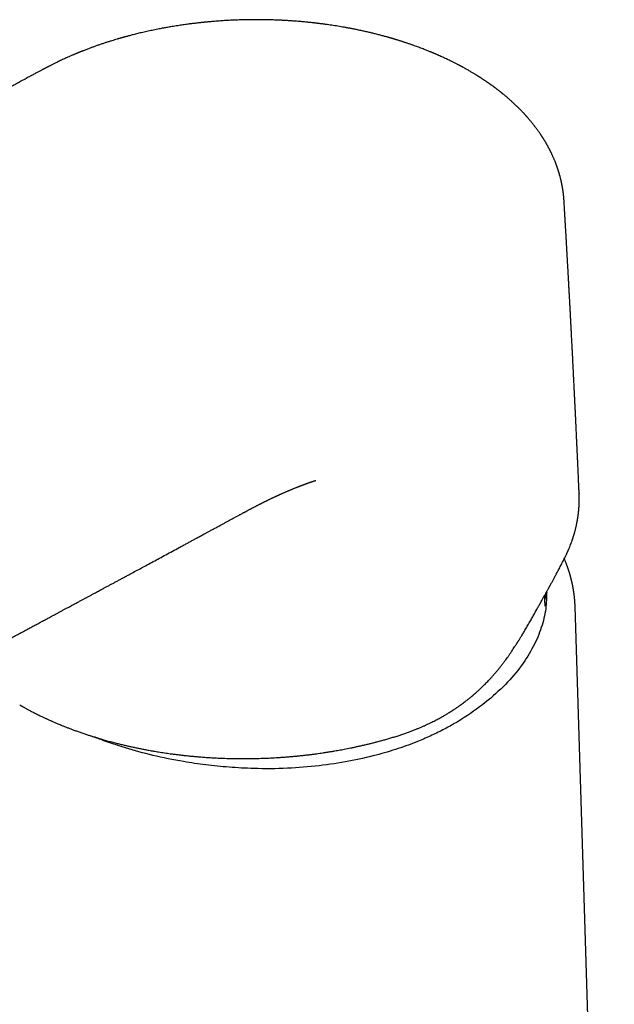
# Model space of a CAD drawing. Units: millimetres. Extents: x 8 to 702, y 12 to 514.
# Drawn here: x 639 to 684, y 186 to 260 of the extents above; entities that cross this region are included whole.
import ezdxf

# ---------------------------------------------------------------- set-up
doc = ezdxf.new("R2010")
doc.units = ezdxf.units.MM

msp = doc.modelspace()

# ---------------------------------------------------------------- linework, layer by layer
at = {"color": 7, "linetype": 'Continuous', "lineweight": 30}
for p, q in [((641.839, 257.165), (641.838, 257.165)), ((679.858, 246.726), (679.858, 246.732)), ((680.989, 224.756), (680.989, 224.751)), ((654.954, 222.868), (654.954, 222.868)), ((680.675, 216.323), (680.675, 216.289)), ((680.688, 216.269), (680.685, 216.324)), ((683.629, 120.793), (680.69, 216.29))]:
    msp.add_line(p, q, dxfattribs=at)
at = {"color": 7, "linetype": 'Continuous', "lineweight": 30, "flags": 128}
for points in [[(678.449, 217.199), (678.492, 216.97), (678.521, 216.799)], [(678.439, 216.301), (678.438, 216.344), (678.436, 216.377)]]:
    msp.add_lwpolyline(points, dxfattribs=at)
at = {"color": 7, "linetype": 'Continuous', "lineweight": 30}
for points, knots in [([(672.728, 256.512), (672.692, 256.532), (672.623, 256.572), (672.525, 256.627), (672.436, 256.677), (672.357, 256.721), (672.288, 256.759), (672.228, 256.791), (672.179, 256.818), (672.14, 256.839), (672.112, 256.854), (672.094, 256.864), (672.083, 256.87), (672.075, 256.874), (672.067, 256.878), (672.057, 256.883), (672.045, 256.89), (672.026, 256.9), (671.999, 256.915), (671.96, 256.935), (671.902, 256.966), (671.825, 257.006), (671.731, 257.054), (671.581, 257.131), (671.371, 257.235), (671.1, 257.366), (670.822, 257.496), (670.609, 257.593), (670.465, 257.657), (670.39, 257.69), (670.316, 257.722), (670.243, 257.754), (670.177, 257.782), (670.122, 257.805), (670.079, 257.824), (670.047, 257.837), (670.022, 257.848), (670.003, 257.856), (669.983, 257.864), (669.959, 257.874), (669.928, 257.887), (669.891, 257.903), (669.828, 257.929), (669.739, 257.965), (669.623, 258.012), (669.494, 258.063), (669.352, 258.119), (669.197, 258.179), (669.034, 258.241), (668.866, 258.304), (668.68, 258.371), (668.478, 258.443), (668.256, 258.52), (668.075, 258.582), (667.937, 258.628), (667.844, 258.658), (667.75, 258.689), (667.654, 258.72), (667.562, 258.749), (667.469, 258.778), (667.38, 258.806), (667.296, 258.832), (667.223, 258.854), (667.163, 258.872), (667.117, 258.886), (667.085, 258.896), (667.064, 258.902), (667.048, 258.907), (667.035, 258.911), (667.019, 258.915), (666.993, 258.923), (666.955, 258.934), (666.906, 258.948), (666.851, 258.965), (666.789, 258.982), (666.721, 259.002), (666.641, 259.025), (666.549, 259.05), (666.445, 259.079), (666.332, 259.11), (666.158, 259.157), (665.929, 259.217), (665.649, 259.288), (665.363, 259.358), (665.072, 259.426), (664.778, 259.492), (664.495, 259.553), (664.224, 259.609), (663.966, 259.66), (663.718, 259.708), (663.478, 259.752), (663.24, 259.794), (662.927, 259.847), (662.541, 259.909), (662.192, 259.96), (661.96, 259.992), (661.842, 260.008), (661.725, 260.023), (661.613, 260.038), (661.512, 260.051), (661.425, 260.061), (661.354, 260.07), (661.297, 260.077), (661.25, 260.082), (661.208, 260.087), (661.167, 260.092), (661.109, 260.098), (661.033, 260.107), (660.935, 260.118), (660.822, 260.13), (660.691, 260.144), (660.543, 260.159), (660.381, 260.174), (660.205, 260.19), (660.002, 260.208), (659.771, 260.227), (659.511, 260.246), (659.239, 260.265), (658.955, 260.282), (658.659, 260.298), (658.35, 260.312), (658.03, 260.324), (657.697, 260.333), (657.353, 260.34), (656.997, 260.344), (656.629, 260.344), (656.294, 260.342), (655.996, 260.337), (655.735, 260.331), (655.472, 260.323), (655.21, 260.314), (654.956, 260.303), (654.716, 260.291), (654.489, 260.278), (654.276, 260.265), (654.076, 260.252), (653.89, 260.238), (653.717, 260.225), (653.56, 260.213), (653.419, 260.201), (653.293, 260.19), (653.178, 260.179), (653.075, 260.17), (652.987, 260.161), (652.912, 260.154), (652.849, 260.147), (652.796, 260.142), (652.753, 260.138), (652.717, 260.134), (652.685, 260.13), (652.649, 260.127), (652.604, 260.122), (652.549, 260.116), (652.474, 260.108), (652.38, 260.097), (652.269, 260.084), (652.15, 260.07), (652.024, 260.055), (651.893, 260.039), (651.755, 260.021), (651.602, 260.001), (651.434, 259.978), (651.249, 259.952), (651.056, 259.924), (650.855, 259.893), (650.647, 259.86), (650.396, 259.819), (650.106, 259.77), (649.783, 259.711), (649.429, 259.644), (649.047, 259.568), (648.639, 259.481), (648.243, 259.391), (647.927, 259.317), (647.69, 259.258), (647.531, 259.218), (647.382, 259.18), (647.244, 259.144), (647.116, 259.11), (646.999, 259.078), (646.903, 259.052), (646.826, 259.03), (646.766, 259.014), (646.711, 258.998), (646.662, 258.984), (646.621, 258.973), (646.59, 258.964), (646.563, 258.956), (646.533, 258.948), (646.493, 258.936), (646.442, 258.921), (646.381, 258.904), (646.27, 258.871), (646.11, 258.823), (645.901, 258.759), (645.685, 258.691), (645.46, 258.619), (645.227, 258.542), (644.989, 258.461), (644.752, 258.378), (644.517, 258.294), (644.277, 258.206), (644.033, 258.114), (643.841, 258.04), (643.709, 257.988), (643.639, 257.96), (643.576, 257.935), (643.521, 257.912), (643.475, 257.894), (643.437, 257.878), (643.408, 257.866), (643.385, 257.857), (643.368, 257.85), (643.352, 257.844), (643.332, 257.835), (643.301, 257.823), (643.26, 257.805), (643.206, 257.783), (643.142, 257.756), (643.068, 257.725), (642.984, 257.689), (642.891, 257.649), (642.787, 257.604), (642.674, 257.554), (642.552, 257.499), (642.421, 257.44), (642.282, 257.376), (642.135, 257.307), (641.986, 257.237), (641.886, 257.188), (641.838, 257.165)], [0, 0, 0, 0, 0.004389, 0.008372, 0.011951, 0.015124, 0.017892, 0.020256, 0.022214, 0.023769, 0.024918, 0.025551, 0.02592, 0.026154, 0.026466, 0.026859, 0.027333, 0.027888, 0.029116, 0.030617, 0.03239, 0.035991, 0.039651, 0.043349, 0.053438, 0.063794, 0.074249, 0.084703, 0.08744, 0.090178, 0.092915, 0.09564, 0.098086, 0.100146, 0.101602, 0.102776, 0.103667, 0.104277, 0.104885, 0.10575, 0.10688, 0.108273, 0.109796, 0.113645, 0.117806, 0.122279, 0.127417, 0.132912, 0.138651, 0.144541, 0.15058, 0.15795, 0.165531, 0.173323, 0.176443, 0.179594, 0.182779, 0.185996, 0.18919, 0.192137, 0.195319, 0.198114, 0.20052, 0.20254, 0.204172, 0.205031, 0.205724, 0.206251, 0.206614, 0.207077, 0.207826, 0.209184, 0.210821, 0.21266, 0.214702, 0.216946, 0.219392, 0.222535, 0.225959, 0.229664, 0.233617, 0.242937, 0.251957, 0.260676, 0.270403, 0.279728, 0.288651, 0.297171, 0.305289, 0.312881, 0.32031, 0.327662, 0.334937, 0.349255, 0.363264, 0.366883, 0.37048, 0.374056, 0.377533, 0.380625, 0.383304, 0.385376, 0.38711, 0.388503, 0.389623, 0.390862, 0.392282, 0.394835, 0.397778, 0.401111, 0.405115, 0.409566, 0.414464, 0.419783, 0.425349, 0.432763, 0.44053, 0.44865, 0.457123, 0.465949, 0.475127, 0.484658, 0.494519, 0.504732, 0.515296, 0.526211, 0.537477, 0.545045, 0.552763, 0.560631, 0.568535, 0.576077, 0.583223, 0.589974, 0.596328, 0.602287, 0.60785, 0.613017, 0.617789, 0.621925, 0.625709, 0.629141, 0.632221, 0.634949, 0.63712, 0.639, 0.640592, 0.641893, 0.642918, 0.643779, 0.644814, 0.646142, 0.647816, 0.649836, 0.652909, 0.656307, 0.6599, 0.663688, 0.667671, 0.671849, 0.676223, 0.681572, 0.687186, 0.693067, 0.699213, 0.705625, 0.712174, 0.722335, 0.732334, 0.742171, 0.755295, 0.768119, 0.780642, 0.792865, 0.798249, 0.803387, 0.808192, 0.812663, 0.8168, 0.820604, 0.824075, 0.826162, 0.828106, 0.829908, 0.831565, 0.832932, 0.833938, 0.834605, 0.835583, 0.836902, 0.838562, 0.840562, 0.84289, 0.849525, 0.856448, 0.86366, 0.871162, 0.879097, 0.887241, 0.895356, 0.903427, 0.911455, 0.920236, 0.928966, 0.931691, 0.934214, 0.936456, 0.938415, 0.940091, 0.94137, 0.942415, 0.943227, 0.943806, 0.944239, 0.944949, 0.945989, 0.947516, 0.949441, 0.951744, 0.954411, 0.957443, 0.960841, 0.964604, 0.968732, 0.973226, 0.978086, 0.983215, 0.988697, 0.994532, 1, 1, 1, 1]), ([(641.839, 257.165), (641.819, 257.156), (641.76, 257.127), (641.664, 257.08), (641.555, 257.026), (641.457, 256.976), (641.368, 256.932), (641.29, 256.892), (641.222, 256.857), (641.163, 256.826), (641.114, 256.801), (641.074, 256.78), (641.043, 256.764), (641.022, 256.753), (641.008, 256.746), (640.997, 256.741), (640.986, 256.735), (640.972, 256.727), (640.954, 256.718), (640.929, 256.705), (640.893, 256.686), (640.844, 256.661), (640.786, 256.63), (640.72, 256.595), (640.644, 256.556), (640.56, 256.511), (640.467, 256.461), (640.365, 256.407), (640.253, 256.347), (640.133, 256.283), (640.005, 256.214), (639.867, 256.139), (639.721, 256.06), (639.566, 255.975), (639.403, 255.886), (639.231, 255.792), (639.113, 255.727), (639.053, 255.694)], [0, 0, 0, 0, 0.02031, 0.061699, 0.099495, 0.133774, 0.164596, 0.192011, 0.216055, 0.236755, 0.254133, 0.268203, 0.278976, 0.286458, 0.290937, 0.293797, 0.297773, 0.302866, 0.309075, 0.316399, 0.330318, 0.347708, 0.368611, 0.392338, 0.419381, 0.449732, 0.483384, 0.520334, 0.560578, 0.604108, 0.650916, 0.70099, 0.754321, 0.810899, 0.870712, 0.93375, 1, 1, 1, 1]), ([(679.859, 246.726), (679.858, 246.745), (679.855, 246.78), (679.852, 246.826), (679.85, 246.862), (679.848, 246.89), (679.845, 246.923), (679.841, 246.966), (679.837, 247.014), (679.833, 247.061), (679.828, 247.107), (679.823, 247.157), (679.817, 247.206), (679.813, 247.248), (679.808, 247.286), (679.804, 247.322), (679.799, 247.36), (679.793, 247.402), (679.787, 247.446), (679.781, 247.489), (679.775, 247.528), (679.77, 247.562), (679.765, 247.595), (679.76, 247.63), (679.752, 247.677), (679.743, 247.731), (679.733, 247.786), (679.724, 247.835), (679.716, 247.882), (679.707, 247.929), (679.697, 247.977), (679.689, 248.018), (679.681, 248.055), (679.674, 248.09), (679.665, 248.13), (679.657, 248.168), (679.649, 248.204), (679.641, 248.239), (679.633, 248.274), (679.622, 248.322), (679.608, 248.379), (679.591, 248.448), (679.575, 248.509), (679.561, 248.564), (679.549, 248.607), (679.538, 248.646), (679.528, 248.682), (679.518, 248.719), (679.506, 248.762), (679.491, 248.81), (679.477, 248.86), (679.462, 248.908), (679.448, 248.955), (679.432, 249.004), (679.415, 249.058), (679.396, 249.114), (679.378, 249.168), (679.361, 249.218), (679.347, 249.259), (679.335, 249.294), (679.323, 249.327), (679.311, 249.362), (679.298, 249.396), (679.287, 249.427), (679.276, 249.456), (679.263, 249.492), (679.246, 249.536), (679.226, 249.589), (679.204, 249.645), (679.18, 249.705), (679.154, 249.77), (679.125, 249.838), (679.097, 249.905), (679.064, 249.98), (679.029, 250.061), (678.989, 250.148), (678.951, 250.23), (678.92, 250.296), (678.895, 250.348), (678.877, 250.386), (678.858, 250.424), (678.84, 250.46), (678.822, 250.497), (678.801, 250.539), (678.776, 250.588), (678.747, 250.644), (678.716, 250.701), (678.687, 250.756), (678.658, 250.809), (678.63, 250.86), (678.603, 250.91), (678.572, 250.965), (678.539, 251.023), (678.503, 251.086), (678.467, 251.146), (678.431, 251.207), (678.401, 251.258), (678.375, 251.3), (678.353, 251.336), (678.329, 251.375), (678.301, 251.42), (678.269, 251.47), (678.235, 251.522), (678.2, 251.577), (678.166, 251.629), (678.133, 251.678), (678.105, 251.721), (678.079, 251.759), (678.054, 251.796), (678.024, 251.839), (677.986, 251.894), (677.94, 251.96), (677.891, 252.029), (677.841, 252.097), (677.793, 252.163), (677.745, 252.227), (677.698, 252.29), (677.652, 252.35), (677.608, 252.406), (677.566, 252.461), (677.52, 252.518), (677.47, 252.581), (677.415, 252.649), (677.356, 252.721), (677.297, 252.791), (677.242, 252.856), (677.194, 252.911), (677.151, 252.961), (677.113, 253.005), (677.077, 253.045), (677.046, 253.08), (677.018, 253.112), (676.992, 253.141), (676.964, 253.172), (676.932, 253.208), (676.894, 253.248), (676.852, 253.294), (676.802, 253.348), (676.746, 253.407), (676.687, 253.469), (676.632, 253.526), (676.582, 253.577), (676.536, 253.624), (676.495, 253.666), (676.456, 253.705), (676.419, 253.741), (676.385, 253.775), (676.351, 253.808), (676.314, 253.844), (676.271, 253.886), (676.222, 253.933), (676.168, 253.983), (676.113, 254.035), (676.06, 254.085), (676.005, 254.136), (675.945, 254.19), (675.879, 254.25), (675.806, 254.315), (675.729, 254.383), (675.647, 254.455), (675.562, 254.528), (675.474, 254.602), (675.395, 254.668), (675.328, 254.723), (675.275, 254.767), (675.226, 254.807), (675.183, 254.841), (675.145, 254.871), (675.111, 254.898), (675.078, 254.925), (675.042, 254.953), (675.001, 254.986), (674.96, 255.018), (674.92, 255.049), (674.883, 255.077), (674.843, 255.108), (674.804, 255.138), (674.769, 255.164), (674.741, 255.185), (674.719, 255.202), (674.7, 255.216), (674.685, 255.227), (674.671, 255.238), (674.654, 255.25), (674.632, 255.267), (674.606, 255.286), (674.577, 255.308), (674.547, 255.329), (674.507, 255.359), (674.456, 255.395), (674.397, 255.438), (674.338, 255.48), (674.285, 255.518), (674.238, 255.551), (674.202, 255.576), (674.174, 255.596), (674.147, 255.614), (674.113, 255.638), (674.065, 255.671), (674.008, 255.709), (673.951, 255.749), (673.897, 255.785), (673.846, 255.819), (673.795, 255.853), (673.742, 255.888), (673.685, 255.925), (673.636, 255.956), (673.6, 255.98), (673.579, 255.993), (673.563, 256.003), (673.552, 256.01), (673.542, 256.017), (673.528, 256.026), (673.506, 256.04), (673.475, 256.059), (673.437, 256.084), (673.391, 256.113), (673.337, 256.147), (673.275, 256.185), (673.204, 256.229), (673.125, 256.277), (673.038, 256.329), (672.942, 256.386), (672.838, 256.448), (672.765, 256.49), (672.727, 256.512)], [0, 0, 0, 0, 0.004753, 0.008646, 0.011681, 0.014038, 0.016342, 0.020871, 0.025427, 0.02905, 0.033151, 0.037721, 0.042103, 0.045907, 0.048913, 0.052045, 0.055333, 0.058964, 0.062969, 0.066962, 0.070287, 0.073183, 0.075849, 0.078948, 0.082532, 0.088231, 0.093059, 0.097114, 0.101128, 0.105447, 0.109778, 0.113658, 0.116307, 0.11952, 0.123199, 0.126669, 0.129802, 0.132746, 0.135868, 0.139187, 0.145404, 0.151196, 0.157603, 0.161768, 0.165721, 0.169198, 0.172201, 0.175306, 0.179167, 0.183737, 0.188238, 0.192582, 0.196717, 0.200731, 0.206013, 0.211093, 0.215979, 0.220565, 0.224628, 0.227183, 0.230195, 0.233512, 0.236605, 0.239428, 0.242028, 0.244597, 0.249212, 0.254015, 0.259109, 0.264539, 0.270475, 0.276933, 0.283271, 0.28903, 0.297695, 0.305817, 0.313223, 0.320503, 0.324137, 0.327746, 0.33126, 0.334659, 0.337944, 0.341673, 0.346305, 0.351802, 0.357442, 0.362552, 0.367503, 0.372378, 0.377167, 0.381698, 0.387997, 0.3938, 0.399626, 0.405418, 0.411188, 0.414424, 0.417698, 0.421444, 0.425782, 0.430712, 0.436016, 0.441092, 0.446599, 0.451395, 0.455461, 0.459119, 0.462711, 0.466238, 0.472073, 0.478733, 0.485935, 0.492628, 0.499219, 0.50563, 0.511931, 0.518121, 0.523851, 0.528981, 0.534711, 0.541218, 0.548225, 0.555651, 0.563425, 0.569929, 0.575746, 0.580838, 0.58541, 0.589549, 0.593513, 0.596381, 0.599416, 0.602638, 0.606349, 0.610647, 0.615532, 0.620944, 0.627855, 0.634529, 0.640664, 0.646239, 0.651256, 0.65575, 0.659861, 0.663958, 0.66761, 0.670923, 0.674821, 0.679494, 0.684691, 0.690344, 0.696299, 0.701876, 0.706996, 0.713351, 0.720172, 0.727401, 0.735332, 0.743297, 0.751836, 0.760539, 0.769083, 0.774592, 0.779816, 0.784462, 0.788529, 0.792017, 0.795151, 0.798092, 0.801371, 0.805208, 0.809705, 0.812871, 0.816297, 0.819984, 0.823757, 0.827072, 0.829454, 0.83149, 0.833181, 0.834527, 0.835606, 0.837106, 0.839052, 0.841515, 0.844233, 0.846919, 0.849572, 0.85503, 0.860348, 0.865524, 0.870419, 0.874505, 0.877731, 0.880098, 0.881793, 0.884613, 0.889004, 0.894298, 0.899268, 0.903886, 0.908154, 0.912344, 0.916852, 0.921677, 0.926745, 0.928997, 0.930775, 0.932079, 0.93291, 0.933543, 0.934651, 0.936521, 0.939041, 0.942212, 0.946034, 0.950506, 0.955628, 0.9614, 0.967822, 0.974893, 0.982613, 0.990982, 1, 1, 1, 1]), ([(639.053, 255.694), (638.957, 255.641), (638.769, 255.538), (638.492, 255.384), (638.224, 255.236), (637.965, 255.092), (637.716, 254.953), (637.475, 254.818), (637.235, 254.685), (636.998, 254.552), (636.764, 254.42), (636.54, 254.294), (636.326, 254.174), (636.123, 254.06), (635.931, 253.951), (635.749, 253.848), (635.577, 253.75), (635.415, 253.659), (635.274, 253.579), (635.151, 253.509), (635.044, 253.448), (634.939, 253.388), (634.835, 253.329), (634.586, 253.187), (634.19, 252.961), (633.646, 252.649), (633.095, 252.332), (632.061, 251.737), (630.552, 250.864), (628.448, 249.639), (626.225, 248.338), (623.883, 246.961), (621.392, 245.491), (619.562, 244.407), (618.389, 243.71), (618.023, 243.493), (617.656, 243.275), (617.283, 243.054), (616.902, 242.827), (616.59, 242.642), (616.349, 242.498), (616.181, 242.398), (616.012, 242.298), (615.841, 242.196), (615.668, 242.093), (615.495, 241.99), (615.325, 241.889), (615.146, 241.782), (614.962, 241.673), (614.774, 241.561), (614.598, 241.456), (614.432, 241.357), (614.291, 241.273), (614.172, 241.202), (614.073, 241.143), (613.978, 241.086), (613.881, 241.028), (613.779, 240.968), (613.672, 240.904), (613.544, 240.827), (613.393, 240.738), (613.218, 240.633), (613.033, 240.523), (612.842, 240.409), (612.647, 240.293), (612.452, 240.176), (612.255, 240.058), (612.059, 239.942), (611.866, 239.826), (611.674, 239.712), (611.433, 239.568), (611.145, 239.395), (610.81, 239.195), (610.445, 238.977), (610.051, 238.741), (609.628, 238.488), (609.209, 238.237), (608.762, 237.969), (608.42, 237.765), (608.183, 237.622), (608.08, 237.561), (607.972, 237.496), (607.851, 237.423), (607.715, 237.342), (607.564, 237.251), (607.404, 237.155), (607.236, 237.055), (607.059, 236.949), (606.874, 236.838), (606.681, 236.722), (606.479, 236.601), (606.27, 236.475), (606.051, 236.344), (605.825, 236.208), (605.594, 236.069), (605.361, 235.929), (605.124, 235.787), (604.88, 235.64), (604.702, 235.533), (604.605, 235.475), (604.592, 235.468)], [0, 0, 0, 0, 0.008007, 0.015766, 0.02328, 0.030553, 0.037585, 0.044376, 0.050927, 0.057854, 0.064489, 0.070832, 0.076884, 0.082644, 0.088113, 0.09329, 0.098176, 0.10277, 0.107074, 0.110251, 0.113259, 0.116236, 0.119221, 0.122216, 0.137553, 0.153129, 0.168944, 0.184937, 0.242084, 0.299233, 0.367271, 0.43531, 0.503349, 0.584818, 0.595486, 0.606155, 0.616835, 0.62771, 0.638844, 0.650236, 0.655097, 0.660004, 0.664957, 0.669955, 0.674999, 0.680088, 0.685138, 0.689988, 0.695798, 0.701288, 0.706458, 0.711307, 0.715836, 0.718874, 0.72175, 0.724477, 0.727291, 0.730269, 0.73341, 0.736714, 0.741524, 0.746644, 0.752072, 0.75781, 0.763396, 0.769207, 0.774999, 0.780731, 0.786404, 0.792017, 0.797571, 0.807598, 0.817426, 0.827053, 0.839658, 0.852086, 0.864367, 0.876499, 0.891509, 0.89443, 0.897421, 0.900584, 0.903922, 0.908123, 0.912569, 0.917262, 0.922202, 0.927388, 0.93282, 0.938499, 0.944424, 0.950596, 0.957014, 0.963679, 0.97059, 0.977332, 0.984292, 0.991472, 0.998871, 1, 1, 1, 1]), ([(680.991, 224.757), (680.99, 224.76), (680.989, 224.79), (680.987, 224.843), (680.984, 224.914), (680.981, 224.98), (680.978, 225.048), (680.975, 225.122), (680.971, 225.213), (680.966, 225.321), (680.96, 225.449), (680.954, 225.591), (680.947, 225.745), (680.939, 225.928), (680.93, 226.134), (680.92, 226.359), (680.91, 226.578), (680.9, 226.792), (680.891, 226.986), (680.883, 227.161), (680.876, 227.317), (680.869, 227.469), (680.863, 227.618), (680.856, 227.753), (680.851, 227.872), (680.846, 227.976), (680.842, 228.072), (680.838, 228.161), (680.834, 228.241), (680.83, 228.317), (680.827, 228.393), (680.823, 228.475), (680.819, 228.567), (680.814, 228.667), (680.809, 228.774), (680.804, 228.885), (680.799, 229.001), (680.793, 229.124), (680.787, 229.252), (680.78, 229.392), (680.773, 229.542), (680.766, 229.697), (680.759, 229.85), (680.752, 229.998), (680.745, 230.142), (680.738, 230.278), (680.732, 230.407), (680.726, 230.541), (680.719, 230.683), (680.712, 230.833), (680.705, 230.979), (680.698, 231.126), (680.69, 231.279), (680.682, 231.441), (680.674, 231.606), (680.666, 231.774), (680.658, 231.942), (680.65, 232.117), (680.641, 232.295), (680.632, 232.472), (680.623, 232.649), (680.615, 232.824), (680.606, 233.001), (680.597, 233.179), (680.588, 233.358), (680.579, 233.535), (680.571, 233.706), (680.563, 233.868), (680.556, 234.008), (680.55, 234.125), (680.545, 234.223), (680.54, 234.315), (680.536, 234.403), (680.531, 234.491), (680.526, 234.589), (680.521, 234.699), (680.514, 234.824), (680.508, 234.958), (680.5, 235.101), (680.492, 235.255), (680.484, 235.417), (680.476, 235.583), (680.467, 235.748), (680.459, 235.91), (680.45, 236.07), (680.442, 236.236), (680.433, 236.408), (680.424, 236.585), (680.415, 236.757), (680.406, 236.921), (680.398, 237.074), (680.391, 237.202), (680.386, 237.306), (680.382, 237.388), (680.377, 237.47), (680.373, 237.558), (680.367, 237.656), (680.361, 237.767), (680.355, 237.884), (680.349, 238.003), (680.343, 238.125), (680.336, 238.253), (680.329, 238.383), (680.322, 238.511), (680.314, 238.658), (680.305, 238.825), (680.295, 239.008), (680.285, 239.203), (680.274, 239.406), (680.262, 239.618), (680.251, 239.816), (680.241, 240.001), (680.232, 240.173), (680.223, 240.332), (680.215, 240.477), (680.209, 240.591), (680.204, 240.677), (680.201, 240.738), (680.198, 240.796), (680.194, 240.856), (680.191, 240.923), (680.187, 240.996), (680.182, 241.075), (680.178, 241.159), (680.173, 241.251), (680.167, 241.351), (680.161, 241.457), (680.147, 241.702), (680.127, 242.062), (680.101, 242.535), (680.081, 242.884), (680.067, 243.128), (680.059, 243.265), (680.052, 243.394), (680.045, 243.514), (680.039, 243.625), (680.033, 243.721), (680.029, 243.803), (680.025, 243.871), (680.021, 243.935), (680.018, 243.994), (680.014, 244.054), (680.01, 244.122), (680.006, 244.2), (680.001, 244.29), (679.995, 244.39), (679.989, 244.499), (679.982, 244.616), (679.975, 244.739), (679.963, 244.938), (679.948, 245.206), (679.931, 245.489), (679.918, 245.713), (679.908, 245.883), (679.898, 246.059), (679.886, 246.249), (679.874, 246.453), (679.865, 246.615), (679.859, 246.709), (679.858, 246.729)], [0, 0, 0, 0, 0.000501, 0.004079, 0.007281, 0.010126, 0.013126, 0.016499, 0.020246, 0.025486, 0.031317, 0.037739, 0.04475, 0.052353, 0.062714, 0.072954, 0.082939, 0.092667, 0.10214, 0.109403, 0.116509, 0.123456, 0.130245, 0.136784, 0.141858, 0.146579, 0.150949, 0.154967, 0.158633, 0.161961, 0.165273, 0.169011, 0.173174, 0.177762, 0.182775, 0.187691, 0.192956, 0.198572, 0.204506, 0.210372, 0.217776, 0.224866, 0.231641, 0.238551, 0.245099, 0.251287, 0.257113, 0.262695, 0.269669, 0.27648, 0.283129, 0.289658, 0.296548, 0.303932, 0.31181, 0.319108, 0.326784, 0.334832, 0.342966, 0.351046, 0.35907, 0.367038, 0.374951, 0.383181, 0.391351, 0.399459, 0.407308, 0.4147, 0.421636, 0.426305, 0.430742, 0.434946, 0.438918, 0.4428, 0.446955, 0.452227, 0.457904, 0.463986, 0.470473, 0.47751, 0.484969, 0.492602, 0.500117, 0.507515, 0.514795, 0.521958, 0.530167, 0.538215, 0.546104, 0.553652, 0.560637, 0.567059, 0.571066, 0.574817, 0.578348, 0.582251, 0.586737, 0.591805, 0.597455, 0.602597, 0.608142, 0.614076, 0.620038, 0.625866, 0.631559, 0.640233, 0.648576, 0.656588, 0.666797, 0.676412, 0.685431, 0.693855, 0.701682, 0.708913, 0.715546, 0.721582, 0.724505, 0.727265, 0.729861, 0.732465, 0.735481, 0.738925, 0.74242, 0.746268, 0.750468, 0.755021, 0.759924, 0.764958, 0.788459, 0.809126, 0.829495, 0.836142, 0.842409, 0.848274, 0.853735, 0.858795, 0.863451, 0.866828, 0.869955, 0.872835, 0.875465, 0.878081, 0.881055, 0.884715, 0.888807, 0.893331, 0.898288, 0.903677, 0.909403, 0.915129, 0.930736, 0.946134, 0.953756, 0.961358, 0.96934, 0.977821, 0.987242, 0.997212, 1, 1, 1, 1]), ([(654.953, 222.868), (654.997, 222.891), (655.081, 222.937), (655.204, 223.004), (655.318, 223.065), (655.423, 223.122), (655.52, 223.175), (655.608, 223.222), (655.688, 223.265), (655.752, 223.299), (655.803, 223.326), (655.841, 223.346), (655.873, 223.363), (655.9, 223.378), (655.925, 223.392), (655.955, 223.407), (655.99, 223.426), (656.033, 223.449), (656.089, 223.478), (656.157, 223.515), (656.235, 223.556), (656.314, 223.598), (656.392, 223.638), (656.468, 223.678), (656.542, 223.717), (656.617, 223.756), (656.693, 223.795), (656.77, 223.835), (656.844, 223.873), (656.915, 223.909), (656.977, 223.941), (657.029, 223.967), (657.072, 223.989), (657.11, 224.008), (657.143, 224.025), (657.172, 224.04), (657.197, 224.053), (657.222, 224.065), (657.251, 224.08), (657.288, 224.098), (657.332, 224.12), (657.382, 224.145), (657.437, 224.172), (657.496, 224.202), (657.563, 224.234), (657.632, 224.268), (657.704, 224.303), (657.773, 224.337), (657.843, 224.37), (657.912, 224.404), (657.982, 224.437), (658.055, 224.472), (658.128, 224.507), (658.2, 224.54), (658.264, 224.57), (658.322, 224.597), (658.373, 224.62), (658.42, 224.642), (658.465, 224.662), (658.512, 224.684), (658.562, 224.706), (658.617, 224.731), (658.678, 224.759), (658.747, 224.789), (658.828, 224.825), (658.916, 224.863), (659.006, 224.902), (659.088, 224.938), (659.163, 224.97), (659.232, 224.999), (659.299, 225.027), (659.361, 225.053), (659.421, 225.078), (659.482, 225.103), (659.55, 225.131), (659.627, 225.162), (659.702, 225.193), (659.771, 225.22), (659.828, 225.243), (659.878, 225.262), (659.923, 225.28), (659.963, 225.296), (660.001, 225.311), (660.036, 225.324), (660.07, 225.337), (660.102, 225.349), (660.133, 225.362), (660.167, 225.374), (660.206, 225.389), (660.25, 225.406), (660.297, 225.424), (660.344, 225.441), (660.39, 225.458), (660.434, 225.474), (660.476, 225.49), (660.515, 225.504), (660.552, 225.518), (660.592, 225.532), (660.634, 225.547), (660.674, 225.561), (660.711, 225.574), (660.746, 225.586), (660.784, 225.6), (660.829, 225.615), (660.875, 225.631), (660.919, 225.646), (660.959, 225.659), (661, 225.673), (661.043, 225.687), (661.084, 225.7), (661.114, 225.71), (661.135, 225.716), (661.151, 225.721), (661.168, 225.727), (661.187, 225.733), (661.207, 225.739), (661.218, 225.743), (661.223, 225.744), (661.222, 225.744), (661.222, 225.744)], [0, 0, 0, 0, 0.020268, 0.039172, 0.056714, 0.072899, 0.087731, 0.101211, 0.113342, 0.124118, 0.130736, 0.136478, 0.141344, 0.145336, 0.148878, 0.153329, 0.15886, 0.165469, 0.173155, 0.184741, 0.197209, 0.20944, 0.221433, 0.233187, 0.244704, 0.255983, 0.268116, 0.279963, 0.291524, 0.302749, 0.313018, 0.320371, 0.327003, 0.332915, 0.338107, 0.342581, 0.346338, 0.349804, 0.354242, 0.36002, 0.366917, 0.374719, 0.383389, 0.392927, 0.402644, 0.41455, 0.425521, 0.436397, 0.447215, 0.458085, 0.469099, 0.480326, 0.492666, 0.503669, 0.514001, 0.523069, 0.530894, 0.538162, 0.545208, 0.55213, 0.560179, 0.568762, 0.578226, 0.588998, 0.601075, 0.616532, 0.630646, 0.643535, 0.65525, 0.666124, 0.676361, 0.68668, 0.695044, 0.704537, 0.715381, 0.727473, 0.740672, 0.750785, 0.759709, 0.767447, 0.774229, 0.780937, 0.786539, 0.792131, 0.797444, 0.802395, 0.807009, 0.812259, 0.818269, 0.825305, 0.833218, 0.840786, 0.847735, 0.855105, 0.861807, 0.867856, 0.873676, 0.880111, 0.887182, 0.8941, 0.899993, 0.905237, 0.911436, 0.91913, 0.92743, 0.934697, 0.941166, 0.948076, 0.955946, 0.963475, 0.969495, 0.972547, 0.976009, 0.980343, 0.985556, 0.991606, 0.995703, 0.999379, 1, 1, 1, 1]), ([(680, 220.12), (680.01, 220.14), (680.029, 220.179), (680.054, 220.233), (680.075, 220.279), (680.093, 220.318), (680.107, 220.35), (680.119, 220.375), (680.131, 220.402), (680.145, 220.435), (680.164, 220.477), (680.187, 220.529), (680.214, 220.594), (680.246, 220.67), (680.28, 220.753), (680.327, 220.872), (680.386, 221.026), (680.439, 221.172), (680.476, 221.277), (680.496, 221.336), (680.514, 221.391), (680.529, 221.438), (680.543, 221.48), (680.555, 221.517), (680.566, 221.553), (680.578, 221.592), (680.591, 221.636), (680.605, 221.682), (680.623, 221.743), (680.644, 221.817), (680.668, 221.905), (680.694, 222), (680.72, 222.102), (680.745, 222.208), (680.769, 222.311), (680.791, 222.409), (680.808, 222.493), (680.822, 222.562), (680.833, 222.618), (680.843, 222.67), (680.851, 222.716), (680.859, 222.759), (680.866, 222.801), (680.874, 222.847), (680.883, 222.9), (680.892, 222.96), (680.902, 223.025), (680.916, 223.126), (680.934, 223.264), (680.949, 223.397), (680.958, 223.492), (680.963, 223.545), (680.967, 223.593), (680.971, 223.636), (680.973, 223.673), (680.976, 223.704), (680.978, 223.729), (680.979, 223.75), (680.98, 223.77), (680.982, 223.792), (680.983, 223.821), (680.986, 223.861), (680.988, 223.912), (680.991, 223.974), (680.994, 224.041), (680.996, 224.106), (680.997, 224.166), (680.998, 224.22), (680.999, 224.277), (680.999, 224.336), (680.999, 224.397), (680.999, 224.458), (680.998, 224.517), (680.997, 224.573), (680.995, 224.625), (680.994, 224.668), (680.993, 224.704), (680.992, 224.732), (680.991, 224.75), (680.991, 224.757)], [0, 0, 0, 0, 0.0136765, 0.0256387, 0.0358874, 0.0444231, 0.0515287, 0.0567555, 0.0610109, 0.0693389, 0.0786199, 0.0888535, 0.1040505, 0.1209537, 0.1394726, 0.1587141, 0.1986663, 0.24057, 0.2541411, 0.2674124, 0.2792386, 0.2895742, 0.2984205, 0.3061872, 0.3137719, 0.3222233, 0.3315405, 0.3417228, 0.352626, 0.3706183, 0.3896412, 0.4096922, 0.432313, 0.4556196, 0.4778813, 0.4989485, 0.5188235, 0.531565, 0.5436822, 0.5547456, 0.5646941, 0.5735283, 0.5821396, 0.5918511, 0.603172, 0.6161021, 0.6302732, 0.6446338, 0.68108, 0.7183083, 0.7301709, 0.7417245, 0.7520638, 0.7611511, 0.7689866, 0.7757663, 0.7812098, 0.7853169, 0.7889698, 0.7938953, 0.8001389, 0.8077007, 0.8197135, 0.8330847, 0.8478149, 0.8639049, 0.8750818, 0.8868331, 0.8991592, 0.9120606, 0.9255379, 0.9390776, 0.9513517, 0.963986, 0.9748052, 0.9838104, 0.9910044, 0.9963945, 1, 1, 1, 1]), ([(635.744, 212.519), (635.866, 212.585), (636.121, 212.721), (636.505, 212.926), (636.892, 213.133), (637.27, 213.335), (637.637, 213.532), (637.994, 213.723), (638.342, 213.909), (638.684, 214.092), (639.021, 214.273), (639.353, 214.451), (639.674, 214.623), (639.984, 214.789), (640.283, 214.949), (640.571, 215.104), (640.848, 215.252), (641.114, 215.395), (641.369, 215.532), (641.613, 215.663), (641.847, 215.788), (642.065, 215.906), (642.27, 216.016), (642.46, 216.118), (642.641, 216.215), (642.812, 216.307), (642.969, 216.392), (643.113, 216.469), (643.244, 216.539), (643.367, 216.605), (643.482, 216.667), (643.59, 216.725), (643.695, 216.782), (643.79, 216.833), (643.876, 216.879), (643.954, 216.921), (644.035, 216.964), (644.121, 217.011), (644.213, 217.06), (644.312, 217.114), (644.416, 217.169), (644.542, 217.237), (644.686, 217.314), (644.846, 217.401), (645, 217.484), (645.15, 217.564), (645.315, 217.653), (645.501, 217.753), (645.711, 217.867), (645.925, 217.982), (646.143, 218.099), (646.363, 218.218), (646.591, 218.341), (646.828, 218.468), (647.072, 218.6), (647.373, 218.762), (647.729, 218.954), (648.142, 219.177), (648.573, 219.41), (649.024, 219.653), (649.494, 219.907), (649.974, 220.167), (650.464, 220.432), (650.838, 220.635), (651.094, 220.773), (651.225, 220.844), (651.352, 220.913), (651.473, 220.979), (651.588, 221.041), (651.703, 221.103), (651.817, 221.165), (651.93, 221.226), (652.033, 221.282), (652.129, 221.334), (652.217, 221.382), (652.297, 221.425), (652.368, 221.463), (652.43, 221.497), (652.477, 221.523), (652.512, 221.541), (652.535, 221.554), (652.556, 221.565), (652.574, 221.575), (652.589, 221.583), (652.604, 221.592), (652.623, 221.602), (652.648, 221.615), (652.68, 221.633), (652.719, 221.654), (652.767, 221.68), (652.825, 221.711), (652.893, 221.748), (652.97, 221.79), (653.056, 221.837), (653.151, 221.888), (653.252, 221.943), (653.359, 222.001), (653.473, 222.063), (653.594, 222.129), (653.722, 222.198), (653.87, 222.278), (654.036, 222.369), (654.223, 222.471), (654.422, 222.579), (654.632, 222.693), (654.811, 222.79), (654.919, 222.849), (654.954, 222.868)], [0, 0, 0, 0, 0.019012, 0.039614, 0.059701, 0.079273, 0.098328, 0.116867, 0.134891, 0.152399, 0.170187, 0.18741, 0.204066, 0.220156, 0.23568, 0.250638, 0.26503, 0.278856, 0.292115, 0.304809, 0.316937, 0.328503, 0.338897, 0.348794, 0.358195, 0.367099, 0.375506, 0.382718, 0.389519, 0.39591, 0.401891, 0.407461, 0.412798, 0.418324, 0.422244, 0.426261, 0.430416, 0.434887, 0.439695, 0.44484, 0.45032, 0.455858, 0.464479, 0.472803, 0.480831, 0.488563, 0.496193, 0.506627, 0.517578, 0.529047, 0.54006, 0.551512, 0.563403, 0.575732, 0.5885, 0.601644, 0.622686, 0.644177, 0.666117, 0.690122, 0.714643, 0.73968, 0.765232, 0.791299, 0.798297, 0.805241, 0.811883, 0.818209, 0.824217, 0.829908, 0.836209, 0.84207, 0.847491, 0.852471, 0.85709, 0.861253, 0.864959, 0.868209, 0.871003, 0.872371, 0.873595, 0.874676, 0.875613, 0.876406, 0.877087, 0.878029, 0.879332, 0.880998, 0.88303, 0.885425, 0.888541, 0.892115, 0.896145, 0.900633, 0.905578, 0.91098, 0.916493, 0.922412, 0.928737, 0.935469, 0.942608, 0.951806, 0.961601, 0.971994, 0.982984, 0.994571, 1, 1, 1, 1]), ([(667.088, 206.479), (667.191, 206.511), (667.393, 206.573), (667.689, 206.67), (667.972, 206.768), (668.242, 206.866), (668.499, 206.964), (668.739, 207.059), (668.964, 207.151), (669.173, 207.241), (669.372, 207.329), (669.56, 207.415), (669.744, 207.502), (669.924, 207.59), (670.099, 207.677), (670.262, 207.761), (670.413, 207.841), (670.552, 207.917), (670.68, 207.988), (670.796, 208.054), (670.901, 208.115), (670.996, 208.171), (671.082, 208.222), (671.159, 208.268), (671.226, 208.31), (671.281, 208.344), (671.325, 208.371), (671.36, 208.393), (671.39, 208.413), (671.42, 208.431), (671.453, 208.452), (671.495, 208.479), (671.548, 208.514), (671.611, 208.555), (671.684, 208.603), (671.766, 208.659), (671.858, 208.721), (671.958, 208.791), (672.068, 208.869), (672.186, 208.954), (672.309, 209.045), (672.433, 209.138), (672.552, 209.23), (672.686, 209.336), (672.833, 209.454), (672.989, 209.584), (673.134, 209.708), (673.259, 209.818), (673.366, 209.915), (673.457, 209.998), (673.542, 210.076), (673.62, 210.15), (673.703, 210.229), (673.795, 210.319), (673.902, 210.425), (674.014, 210.539), (674.132, 210.661), (674.255, 210.792), (674.385, 210.933), (674.52, 211.084), (674.661, 211.245), (674.807, 211.417), (674.953, 211.594), (675.095, 211.772), (675.23, 211.945), (675.358, 212.113), (675.48, 212.276), (675.595, 212.434), (675.71, 212.597), (675.826, 212.762), (675.94, 212.93), (676.047, 213.089), (676.131, 213.217), (676.195, 213.315), (676.238, 213.382), (676.276, 213.44), (676.307, 213.488), (676.331, 213.526), (676.35, 213.556), (676.367, 213.584), (676.387, 213.615), (676.412, 213.654), (676.44, 213.699), (676.472, 213.75), (676.513, 213.816), (676.565, 213.9), (676.628, 214.003), (676.696, 214.115), (676.768, 214.235), (676.845, 214.363), (676.926, 214.5), (677.012, 214.647), (677.103, 214.802), (677.196, 214.964), (677.318, 215.176), (677.466, 215.436), (677.638, 215.742), (677.798, 216.028), (677.945, 216.294), (678.082, 216.539), (678.19, 216.734), (678.27, 216.879), (678.322, 216.974), (678.375, 217.069), (678.427, 217.163), (678.477, 217.254), (678.527, 217.343), (678.575, 217.431), (678.621, 217.514), (678.661, 217.588), (678.697, 217.652), (678.726, 217.705), (678.749, 217.746), (678.766, 217.778), (678.78, 217.804), (678.794, 217.828), (678.81, 217.857), (678.832, 217.897), (678.86, 217.949), (678.895, 218.012), (678.935, 218.085), (678.98, 218.168), (679.031, 218.26), (679.085, 218.359), (679.142, 218.464), (679.202, 218.574), (679.267, 218.696), (679.338, 218.828), (679.415, 218.971), (679.494, 219.12), (679.575, 219.275), (679.659, 219.436), (679.743, 219.601), (679.829, 219.77), (679.915, 219.944), (679.972, 220.061), (680.001, 220.121)], [0, 0, 0, 0, 0.0157644, 0.0309548, 0.0455767, 0.0596348, 0.0731327, 0.0860736, 0.0977669, 0.1089686, 0.1196797, 0.1299011, 0.1396334, 0.1499182, 0.1595941, 0.1686605, 0.1771167, 0.1849615, 0.1921938, 0.1988107, 0.2048096, 0.2102982, 0.215256, 0.2196966, 0.2236196, 0.227025, 0.2293378, 0.2313313, 0.2330844, 0.2347331, 0.236461, 0.2389828, 0.2421123, 0.2458483, 0.250189, 0.2551328, 0.260609, 0.2666734, 0.273325, 0.280563, 0.288346, 0.2960617, 0.3035054, 0.3106778, 0.321403, 0.3314633, 0.3408608, 0.3495968, 0.3561102, 0.3622012, 0.36787, 0.3731167, 0.378026, 0.3848181, 0.3921772, 0.4001045, 0.4083735, 0.4171845, 0.4265395, 0.4364408, 0.446893, 0.4579032, 0.4694667, 0.4804384, 0.4911193, 0.5013982, 0.5112714, 0.5207406, 0.5298074, 0.5402382, 0.5500852, 0.5593509, 0.5680376, 0.5723574, 0.5762982, 0.579656, 0.5824315, 0.5846254, 0.5862382, 0.5875723, 0.5893545, 0.5916166, 0.5942851, 0.5971827, 0.6003013, 0.6056477, 0.611538, 0.6179712, 0.6247581, 0.6320579, 0.6398689, 0.6481895, 0.6570185, 0.6663448, 0.6758471, 0.6933299, 0.7109007, 0.7285718, 0.7429686, 0.7574549, 0.7720574, 0.777823, 0.7836023, 0.7893936, 0.795195, 0.8008466, 0.8061066, 0.8118979, 0.8171215, 0.8217794, 0.8258736, 0.8294056, 0.8317872, 0.8338181, 0.8354821, 0.8368329, 0.8384483, 0.841153, 0.8445547, 0.8486525, 0.8534459, 0.8589344, 0.8650902, 0.8717299, 0.8788205, 0.8863628, 0.8943585, 0.9038546, 0.9139261, 0.9245779, 0.9358155, 0.9476453, 0.9598474, 0.9726351, 0.9860165, 1, 1, 1, 1]), ([(680.685, 216.324), (680.685, 216.346), (680.683, 216.407), (680.679, 216.479), (680.675, 216.543), (680.673, 216.582), (680.67, 216.616), (680.668, 216.645), (680.667, 216.669), (680.665, 216.691), (680.663, 216.714), (680.661, 216.742), (680.658, 216.775), (680.655, 216.81), (680.65, 216.871), (680.642, 216.955), (680.63, 217.06), (680.618, 217.162), (680.607, 217.247), (680.597, 217.317), (680.588, 217.376), (680.579, 217.438), (680.569, 217.499), (680.56, 217.556), (680.551, 217.606), (680.544, 217.649), (680.537, 217.683), (680.532, 217.712), (680.527, 217.74), (680.521, 217.772), (680.513, 217.811), (680.505, 217.854), (680.495, 217.9), (680.486, 217.947), (680.476, 217.992), (680.467, 218.035), (680.457, 218.079), (680.446, 218.127), (680.434, 218.18), (680.42, 218.235), (680.407, 218.29), (680.394, 218.343), (680.381, 218.393), (680.368, 218.44), (680.357, 218.484), (680.344, 218.529), (680.332, 218.574), (680.319, 218.619), (680.305, 218.667), (680.29, 218.719), (680.273, 218.775), (680.256, 218.831), (680.24, 218.883), (680.225, 218.93), (680.212, 218.971), (680.2, 219.006), (680.191, 219.036), (680.181, 219.064), (680.172, 219.093), (680.159, 219.128), (680.145, 219.17), (680.129, 219.215), (680.113, 219.261), (680.097, 219.305), (680.084, 219.342), (680.072, 219.373), (680.062, 219.402), (680.05, 219.433), (680.037, 219.468), (680.022, 219.506), (680.002, 219.559), (679.976, 219.624), (679.945, 219.701), (679.914, 219.775), (679.891, 219.829), (679.878, 219.859), (679.876, 219.865)], [0, 0, 0, 0, 0.016962, 0.048504, 0.060884, 0.072362, 0.08228, 0.090639, 0.097562, 0.102978, 0.109109, 0.116809, 0.126077, 0.136135, 0.14613, 0.17693, 0.206155, 0.234059, 0.262437, 0.277003, 0.293139, 0.31152, 0.329001, 0.344798, 0.358894, 0.371058, 0.381221, 0.387813, 0.395071, 0.404359, 0.415555, 0.42771, 0.440622, 0.454283, 0.466821, 0.479098, 0.490065, 0.50384, 0.519495, 0.535051, 0.550448, 0.565547, 0.580127, 0.592773, 0.605262, 0.617847, 0.630537, 0.643417, 0.656509, 0.670933, 0.687646, 0.70411, 0.718951, 0.732169, 0.743799, 0.753919, 0.762534, 0.769287, 0.777393, 0.787626, 0.799625, 0.812659, 0.826706, 0.83925, 0.849908, 0.858375, 0.865891, 0.874805, 0.885173, 0.896374, 0.907497, 0.930525, 0.952817, 0.973953, 0.994799, 1, 1, 1, 1]), ([(678.554, 217.393), (678.544, 216.967), (678.523, 216.068), (678.183, 214.686), (677.584, 213.252), (676.688, 211.816), (675.489, 210.403), (673.977, 209.039), (672.652, 208.105), (671.723, 207.541), (671.302, 207.301), (670.863, 207.064), (670.405, 206.831), (669.929, 206.603), (669.434, 206.381), (668.609, 206.034), (667.399, 205.589), (665.661, 205.073), (663.681, 204.627), (661.449, 204.289), (659.059, 204.099), (656.795, 204.085), (654.747, 204.196), (652.986, 204.373), (651.065, 204.656), (649.033, 205.068), (646.97, 205.636), (645.533, 206.104), (644.817, 206.401), (644.673, 206.46)], [0, 0, 0, 0, 0.044963, 0.094796, 0.146314, 0.199519, 0.25441, 0.310986, 0.369248, 0.381145, 0.393267, 0.405615, 0.418187, 0.430986, 0.444009, 0.457258, 0.49485, 0.534149, 0.580881, 0.629823, 0.680978, 0.734349, 0.77337, 0.810833, 0.846737, 0.897658, 0.945076, 0.988995, 1, 1, 1, 1]), ([(678.436, 216.377), (678.434, 216.413), (678.428, 216.537), (678.417, 216.745), (678.406, 216.953), (678.399, 217.073), (678.397, 217.109)], [0, 0, 0, 0, 0.1471102, 0.5004706, 0.8537311, 1, 1, 1, 1]), ([(639.001, 208.89), (639.022, 208.878), (639.06, 208.856), (639.115, 208.825), (639.164, 208.797), (639.205, 208.774), (639.255, 208.746), (639.319, 208.71), (639.397, 208.667), (639.481, 208.621), (639.569, 208.572), (639.665, 208.521), (639.769, 208.466), (639.882, 208.406), (640.003, 208.343), (640.131, 208.278), (640.263, 208.211), (640.396, 208.145), (640.527, 208.081), (640.679, 208.008), (640.852, 207.926), (641.046, 207.836), (641.234, 207.75), (641.418, 207.668), (641.596, 207.59), (641.77, 207.516), (641.941, 207.444), (642.123, 207.369), (642.322, 207.288), (642.541, 207.202), (642.771, 207.113), (643.012, 207.022), (643.266, 206.93), (643.532, 206.835), (643.76, 206.756), (643.945, 206.694), (644.077, 206.65), (644.198, 206.611), (644.309, 206.575), (644.409, 206.543), (644.49, 206.517), (644.555, 206.497), (644.604, 206.482), (644.648, 206.468), (644.688, 206.456), (644.723, 206.445), (644.758, 206.435), (644.793, 206.424), (644.83, 206.412), (644.873, 206.4), (644.926, 206.384), (644.989, 206.365), (645.059, 206.344), (645.163, 206.314), (645.296, 206.275), (645.467, 206.227), (645.641, 206.179), (645.818, 206.131), (645.99, 206.085), (646.157, 206.041), (646.319, 206), (646.473, 205.961), (646.624, 205.924), (646.803, 205.881), (647.015, 205.831), (647.263, 205.775), (647.521, 205.718), (647.791, 205.661), (648.071, 205.604), (648.375, 205.544), (648.704, 205.483), (649.059, 205.42), (649.376, 205.368), (649.649, 205.324), (649.872, 205.29), (650.091, 205.258), (650.332, 205.225), (650.593, 205.19), (650.872, 205.154), (651.137, 205.123), (651.388, 205.095), (651.606, 205.071), (651.795, 205.052), (651.956, 205.037), (652.108, 205.023), (652.253, 205.01), (652.395, 204.998), (652.549, 204.985), (652.721, 204.972), (652.91, 204.958), (653.109, 204.944), (653.32, 204.931), (653.543, 204.918), (653.777, 204.906), (654.022, 204.895), (654.277, 204.884), (654.543, 204.875), (654.818, 204.868), (655.199, 204.86), (655.682, 204.856), (656.262, 204.858), (656.839, 204.869), (657.41, 204.888), (657.977, 204.914), (658.455, 204.943), (658.844, 204.97), (659.145, 204.994), (659.438, 205.019), (659.723, 205.045), (659.997, 205.073), (660.261, 205.101), (660.524, 205.13), (660.784, 205.161), (661.041, 205.194), (661.287, 205.227), (661.521, 205.259), (661.701, 205.285), (661.832, 205.305), (661.918, 205.318), (662.007, 205.332), (662.104, 205.347), (662.21, 205.364), (662.325, 205.382), (662.448, 205.402), (662.592, 205.427), (662.758, 205.455), (662.949, 205.489), (663.153, 205.526), (663.37, 205.567), (663.593, 205.611), (663.821, 205.656), (664.052, 205.704), (664.293, 205.756), (664.546, 205.811), (664.808, 205.871), (665.081, 205.935), (665.355, 206.002), (665.63, 206.072), (665.907, 206.144), (666.191, 206.22), (666.483, 206.301), (666.783, 206.388), (666.985, 206.448), (667.088, 206.479)], [0, 0, 0, 0, 0.002847, 0.005377, 0.00759, 0.009488, 0.011105, 0.014433, 0.018157, 0.021817, 0.025792, 0.030083, 0.034688, 0.039711, 0.045061, 0.050738, 0.056585, 0.062328, 0.067962, 0.073488, 0.081904, 0.090058, 0.097949, 0.105578, 0.112946, 0.120053, 0.12691, 0.133881, 0.142219, 0.150951, 0.160078, 0.169598, 0.17951, 0.189813, 0.200493, 0.205934, 0.210963, 0.215577, 0.219775, 0.22356, 0.226931, 0.228968, 0.230819, 0.232483, 0.23396, 0.235251, 0.236444, 0.23788, 0.239146, 0.240687, 0.242642, 0.24501, 0.247696, 0.250369, 0.256511, 0.262429, 0.269183, 0.275623, 0.281748, 0.287964, 0.293822, 0.299322, 0.304685, 0.310201, 0.318693, 0.327528, 0.336706, 0.346229, 0.356098, 0.366314, 0.378172, 0.390473, 0.40322, 0.410944, 0.418655, 0.426132, 0.433376, 0.443315, 0.452768, 0.461727, 0.470187, 0.478145, 0.483826, 0.489218, 0.494322, 0.499136, 0.503765, 0.508591, 0.51458, 0.520894, 0.527533, 0.534497, 0.541937, 0.549715, 0.55783, 0.566284, 0.575077, 0.58421, 0.593534, 0.612834, 0.631966, 0.65094, 0.669767, 0.688454, 0.707027, 0.717104, 0.727113, 0.736861, 0.746296, 0.755413, 0.764212, 0.772697, 0.781669, 0.790264, 0.798487, 0.806337, 0.813817, 0.816689, 0.819506, 0.822488, 0.825765, 0.829339, 0.833209, 0.837375, 0.841836, 0.847865, 0.854361, 0.861325, 0.868757, 0.876659, 0.88425, 0.89223, 0.9006, 0.909363, 0.918518, 0.92807, 0.938019, 0.947491, 0.957302, 0.967455, 0.977953, 0.9888, 1, 1, 1, 1])]:
    msp.add_open_spline(points, degree=3, knots=knots, dxfattribs=at)

doc.saveas('drawing.dxf')
